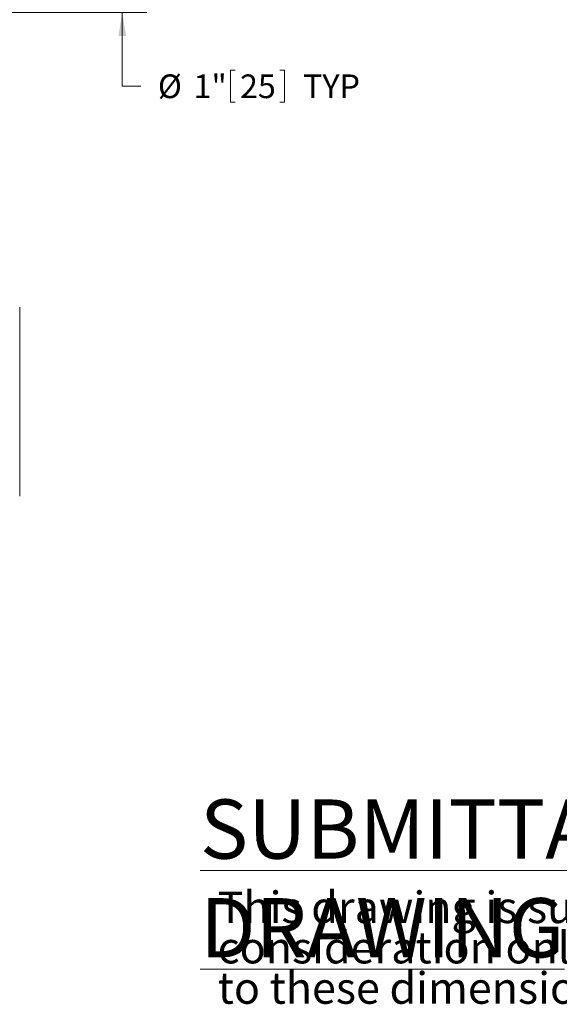
# Model space of a CAD drawing. Units: inches. Extents: x 1 to 266, y 2 to 205.
# Drawn here: x 104 to 136, y 106 to 166 of the extents above; entities that cross this region are included whole.
import ezdxf

# ---------------------------------------------------------------- set-up
doc = ezdxf.new("R2010")
doc.units = ezdxf.units.IN
doc.header["$LTSCALE"] = 12
doc.header["$MEASUREMENT"] = 0
doc.layers.add('7', color=7, linetype='Continuous', lineweight=15)
doc.styles.add('SLDTEXTSTYLE0', font='TXT', dxfattribs={"width": 0.75})
doc.dimstyles.new('SLDDIMSTYLE1', dxfattribs={"dimtxt": 1.44, "dimasz": 1.44, "dimexe": 0, "dimexo": 0.0625, "dimgap": 0.36, "dimtad": 0, "dimtih": 1, "dimtoh": 1, "dimrnd": 1e-09, "dimzin": 12, "dimdsep": 46, "dimlunit": 5, "dimtxsty": 'SLDTEXTSTYLE0', "dimsah": 1, "dimcen": 0.09, "dimadec": 0, "dimazin": 3, "dimtfac": 1, "dimtmove": 0, "dimatfit": 0, "dimfxl": 0, "dimfrac": 2, "dimtolj": 1, "dimtzin": 12, "dimarcsym": 0})

# ---------------------------------------------------------------- blocks, each defined once
blk = doc.blocks.new('SW_NOTE_0')
at = {"layer": '7', "color": 0, "char_height": 1.92, "attachment_point": 1, "style": 'SLDTEXTSTYLE0'}
for s, insert in [('This drawing is submitted for spatial', (0, 2.475)), ('consideration only.  Do not pre-plumb', (0, 0.022)), ('to these dimensions.', (0, -2.432))]:
    blk.add_mtext(s, dxfattribs=dict(at, insert=insert))
blk = doc.blocks.new('SUBMITTAL')
at = {"layer": '7', "color": 7}
blk.add_blockref('SW_NOTE_0', (-0.57, -7.064), dxfattribs=at)
at = {"layer": '7', "insert": (-1.643, 1.01), "char_height": 3.6, "attachment_point": 1, "style": 'SLDTEXTSTYLE0'}
blk.add_mtext('\\LSUBMITTAL DRAWING', dxfattribs=at)
blk = doc.blocks.new('_D_8')
at = {"layer": '7'}
for p, q in [((109.834, 167.358), (109.834, 171.198)), ((102.875, 167.358), (111.334, 167.358)), ((102.125, 166.358), (111.334, 166.358)), ((109.834, 161.873), (109.834, 166.358)), ((116.412, 162.844), (116.412, 160.902)), ((116.412, 162.844), (116.704, 162.844)), ((119.706, 162.844), (119.414, 162.844)), ((119.706, 162.844), (119.706, 160.902)), ((110.959, 161.873), (109.834, 161.873)), ((116.412, 160.902), (116.704, 160.902)), ((119.706, 160.902), (119.414, 160.902))]:
    blk.add_line(p, q, dxfattribs=at)
for points in [[(109.834, 167.358), (110.074, 168.798), (109.594, 168.798)], [(109.834, 166.358), (109.594, 164.918), (110.074, 164.918)]]:
    blk.add_solid(points, dxfattribs=at)
at = {"layer": '7', "char_height": 1.44, "attachment_point": 1, "style": 'SLDTEXTSTYLE0'}
for s, insert in [('%%c', (112.001, 162.587)), ('1"', (114.171, 162.587)), ('25', (116.996, 162.587)), ('TYP', (120.831, 162.587))]:
    blk.add_mtext(s, dxfattribs=dict(at, insert=insert))

msp = doc.modelspace()

# ---------------------------------------------------------------- linework, layer by layer
at = {"color": 7, "linetype": 'Continuous', "lineweight": 15}
msp.add_line((103.59, 148.428), (103.59, 136.928), dxfattribs=at)

# ---------------------------------------------------------------- block references
at = {"layer": '7'}
msp.add_blockref('SUBMITTAL', (116.208, 117.476), dxfattribs=at)

# ---------------------------------------------------------------- dimensions: what is measured, and where the dimension line sits
dim = msp.add_linear_dim(base=(109.834, 167.358), p1=(101.525, 166.358), p2=(102.275, 167.358), angle=90, text='%%c<> TYP', dimstyle='SLDDIMSTYLE1', dxfattribs=at)
dim.commit()
dim.dimension.update_dxf_attribs({"geometry": '_D_8', "text_midpoint": (109.834, 161.873), "dimtype": 160})

doc.saveas('drawing.dxf')
